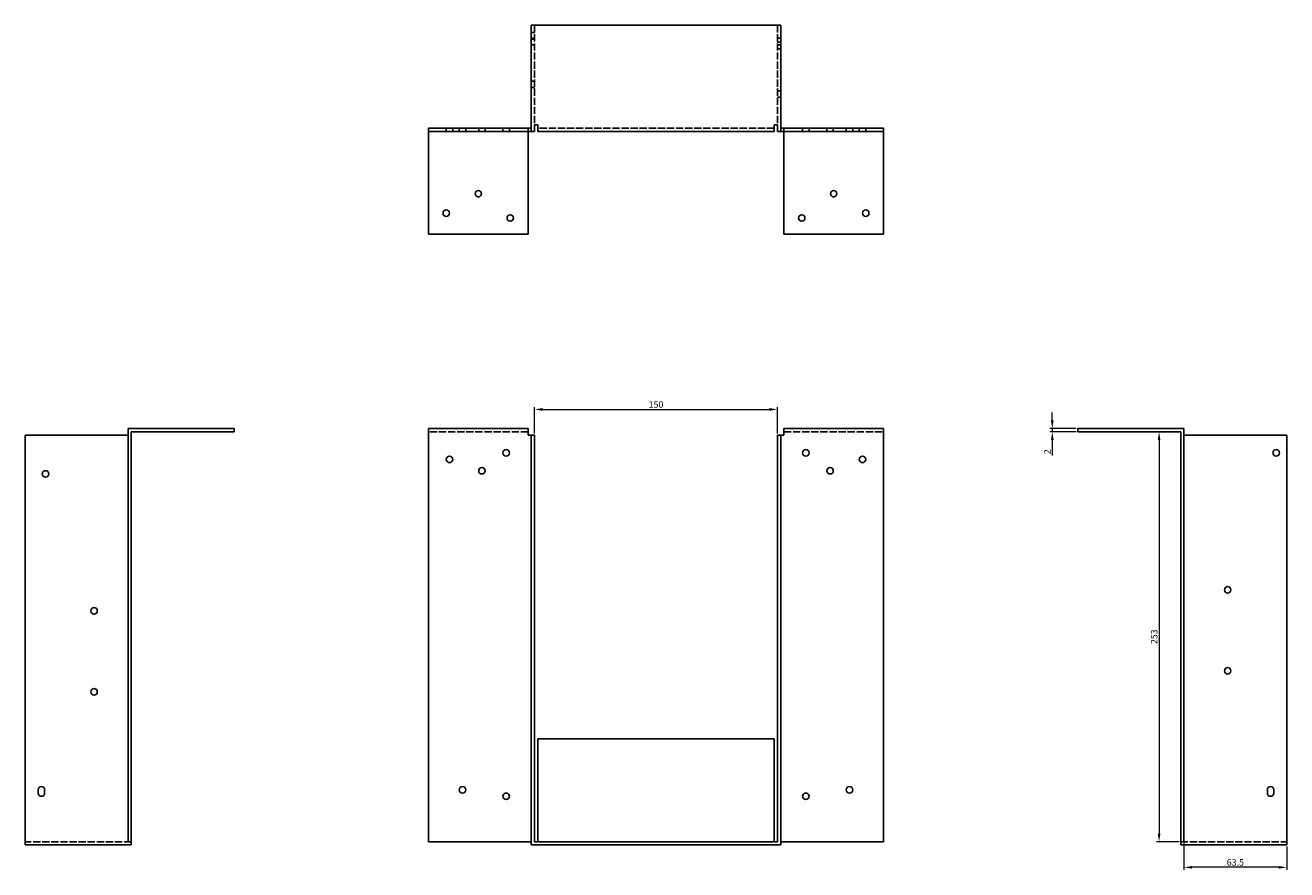
# Model space of a CAD drawing. Units: millimetres. Extents: x 600 to 1517, y 155 to 1119.
# Drawn here: x 600 to 1378, y 598 to 1119 of the extents above; entities that cross this region are included whole.
import ezdxf

# ---------------------------------------------------------------- set-up
doc = ezdxf.new("R2010")
doc.units = ezdxf.units.MM
doc.linetypes.add('DASHED', pattern=[0.2067, 0.1654, -0.0413])
for name, color, linetype, lineweight in [('Dimensions', 1, 'Continuous', 20), ('Hidden', 6, 'DASHED', 25), ('Part', 7, 'Continuous', 25)]:
    doc.layers.add(name, color=color, linetype=linetype, lineweight=lineweight)
doc.styles.add('EU_style', font='arial.ttf')
doc.dimstyles.new('Dim_2D', dxfattribs={"dimtxt": 4, "dimasz": 5, "dimexe": 1.5, "dimexo": 1, "dimgap": 1, "dimtad": 1, "dimdec": 1, "dimdsep": 46, "dimtxsty": 'EU_style', "dimcen": 2.5, "dimclrd": 256, "dimclre": 256, "dimclrt": 256, "dimadec": 0, "dimazin": 0, "dimtfac": 1, "dimtdec": 1, "dimtmove": 0, "dimatfit": 3, "dimfxl": 0, "dimtolj": 1, "dimtzin": 0, "dimlwd": -1, "dimlwe": -1, "dimarcsym": 0})

# ---------------------------------------------------------------- blocks, each defined once
blk = doc.blocks.new('*D1')
at = {"layer": 'Defpoints', "color": 0}
for p in [(1315, 615.25), (1378.5, 613.25), (1315, 599.41)]:
    blk.add_point(p, dxfattribs=at)
at = {"layer": 'Dimensions'}
for p, q in [((1315, 614.25), (1315, 597.91)), ((1378.5, 612.25), (1378.5, 597.91)), ((1373.5, 599.41), (1320, 599.41))]:
    blk.add_line(p, q, dxfattribs=at)
for points in [[(1320, 600.24), (1320, 598.57), (1315, 599.41)], [(1373.5, 600.24), (1373.5, 598.57), (1378.5, 599.41)]]:
    blk.add_solid(points, dxfattribs=at)
at = {"layer": 'Dimensions', "insert": (1346.75, 602.45), "char_height": 4, "attachment_point": 5, "style": 'EU_style'}
blk.add_mtext('\\A1;63.5', dxfattribs=at)
blk = doc.blocks.new('*D2')
at = {"layer": 'Defpoints', "color": 0}
for p in [(1064, 882.08), (914, 866.25), (1064, 866.25)]:
    blk.add_point(p, dxfattribs=at)
at = {"layer": 'Dimensions'}
for p, q in [((914, 867.25), (914, 883.58)), ((919, 882.08), (1059, 882.08)), ((1064, 867.25), (1064, 883.58))]:
    blk.add_line(p, q, dxfattribs=at)
for points in [[(919, 882.91), (919, 881.24), (914, 882.08)], [(1059, 882.91), (1059, 881.24), (1064, 882.08)]]:
    blk.add_solid(points, dxfattribs=at)
at = {"layer": 'Dimensions', "insert": (989, 885.12), "char_height": 4, "attachment_point": 5, "style": 'EU_style'}
blk.add_mtext('\\A1;150', dxfattribs=at)
blk = doc.blocks.new('*D3')
at = {"layer": 'Defpoints', "color": 0}
for p in [(1233.7, 868.25), (1249.5, 870.25), (1249.5, 868.25)]:
    blk.add_point(p, dxfattribs=at)
at = {"layer": 'Dimensions'}
for p, q in [((1233.7, 875.25), (1233.7, 880.25)), ((1248.5, 870.25), (1232.2, 870.25)), ((1248.5, 868.25), (1232.2, 868.25)), ((1233.7, 870.25), (1233.7, 868.25)), ((1233.7, 863.25), (1233.7, 853.6))]:
    blk.add_line(p, q, dxfattribs=at)
for points in [[(1232.87, 875.25), (1234.54, 875.25), (1233.7, 870.25)], [(1232.87, 863.25), (1234.54, 863.25), (1233.7, 868.25)]]:
    blk.add_solid(points, dxfattribs=at)
at = {"layer": 'Dimensions', "insert": (1230.69, 855.93), "char_height": 4, "attachment_point": 5, "rotation": 90, "style": 'EU_style'}
blk.add_mtext('\\A1;2', dxfattribs=at)
blk = doc.blocks.new('*D4')
at = {"layer": 'Defpoints', "color": 0}
for p in [(1313, 868.25), (1299.66, 615.25), (1313, 615.25)]:
    blk.add_point(p, dxfattribs=at)
at = {"layer": 'Dimensions'}
for p, q in [((1312, 868.25), (1298.16, 868.25)), ((1299.66, 863.25), (1299.66, 620.25)), ((1312, 615.25), (1298.16, 615.25))]:
    blk.add_line(p, q, dxfattribs=at)
for points in [[(1298.83, 863.25), (1300.5, 863.25), (1299.66, 868.25)], [(1298.83, 620.25), (1300.5, 620.25), (1299.66, 615.25)]]:
    blk.add_solid(points, dxfattribs=at)
at = {"layer": 'Dimensions', "insert": (1296.62, 741.75), "char_height": 4, "attachment_point": 5, "rotation": 90, "style": 'EU_style'}
blk.add_mtext('\\A1;253', dxfattribs=at)

msp = doc.modelspace()

# ---------------------------------------------------------------- linework, layer by layer
at = {"layer": 'Hidden', "ltscale": 3.809293}
for p, q in [((914, 1114.75), (912, 1114.75)), ((912, 1111.25), (914, 1111.25)), ((914, 1110.75), (912, 1110.75)), ((912, 1107.25), (914, 1107.25)), ((1066, 1111.25), (1064, 1111.25)), ((1064, 1108.75), (1066, 1108.75)), ((1066, 1107.25), (1064, 1107.25)), ((1064, 1104.75), (1066, 1104.75)), ((914, 1084.75), (912, 1084.75)), ((914, 1080.75), (912, 1080.75)), ((1064, 1078.75), (1066, 1078.75)), ((1064, 1074.75), (1066, 1074.75)), ((859.5, 1053.75), (859.5, 1055.75)), ((863.5, 1053.75), (863.5, 1055.75)), ((867.5, 1053.75), (867.5, 1055.75)), ((871.5, 1053.75), (871.5, 1055.75)), ((879.5, 1053.75), (879.5, 1055.75)), ((883.5, 1053.75), (883.5, 1055.75)), ((894.5, 1053.75), (894.5, 1055.75)), ((898.5, 1053.75), (898.5, 1055.75)), ((910, 1053.75), (910, 1055.75)), ((1068, 1053.75), (1068, 1055.75)), ((1079.5, 1055.75), (1079.5, 1053.75)), ((1083.5, 1055.75), (1083.5, 1053.75)), ((1094.5, 1055.75), (1094.5, 1053.75)), ((1098.5, 1055.75), (1098.5, 1053.75)), ((1106.5, 1055.75), (1106.5, 1053.75)), ((1110.5, 1055.75), (1110.5, 1053.75)), ((1114.5, 1055.75), (1114.5, 1053.75)), ((1118.5, 1055.75), (1118.5, 1053.75))]:
    msp.add_line(p, q, dxfattribs=at)
at = {"layer": 'Hidden', "ltscale": 27.048424}
for p, q in [((914, 1119.25), (914, 1057.75)), ((1064, 1119.25), (1064, 1057.75))]:
    msp.add_line(p, q, dxfattribs=at)
at = {"layer": 'Hidden', "ltscale": 27.166834}
for p, q in [((1062, 1055.75), (916, 1055.75)), ((910, 868.25), (848.5, 868.25)), ((1068, 868.25), (1129.5, 868.25)), ((665, 615.25), (599.5, 615.25)), ((1313, 615.25), (1378.5, 615.25))]:
    msp.add_line(p, q, dxfattribs=at)
at = {"layer": 'Part'}
for p, q in [((912, 1053.75), (912, 1119.25)), ((1066, 1119.25), (912, 1119.25)), ((1066, 1053.75), (1066, 1119.25)), ((912, 1055.75), (848.5, 1055.75)), ((848.5, 1055.75), (848.5, 1053.75)), ((848.5, 1053.75), (848.5, 990.25)), ((848.5, 1053.75), (912, 1053.75)), ((910, 990.25), (910, 1053.75)), ((914, 1053.75), (912, 1053.75)), ((914, 1057.75), (914, 1053.75)), ((916, 1057.75), (914, 1057.75)), ((916, 1053.75), (916, 1057.75)), ((1062, 1053.75), (916, 1053.75)), ((1062, 1057.75), (1064, 1057.75)), ((1062, 1053.75), (1062, 1057.75)), ((1064, 1057.75), (1064, 1053.75)), ((1064, 1053.75), (1066, 1053.75)), ((1066, 1055.75), (1129.5, 1055.75)), ((1129.5, 1053.75), (1066, 1053.75)), ((1068, 990.25), (1068, 1053.75)), ((1129.5, 1055.75), (1129.5, 1053.75)), ((1129.5, 1053.75), (1129.5, 990.25)), ((848.5, 990.25), (910, 990.25)), ((1129.5, 990.25), (1068, 990.25)), ((599.5, 613.25), (599.5, 866.25)), ((599.5, 866.25), (663, 866.25)), ((663, 615.25), (663, 870.25)), ((663, 870.25), (728.5, 870.25)), ((665, 615.25), (665, 868.25)), ((665, 868.25), (728.5, 868.25)), ((728.5, 868.25), (728.5, 870.25)), ((910, 870.25), (848.5, 870.25)), ((848.5, 615.25), (848.5, 870.25)), ((910, 866.25), (910, 870.25)), ((912, 866.25), (910, 866.25)), ((914, 866.25), (912, 866.25)), ((912, 613.25), (912, 866.25)), ((914, 615.25), (914, 866.25)), ((1064, 615.25), (1064, 866.25)), ((1064, 866.25), (1066, 866.25)), ((1066, 613.25), (1066, 866.25)), ((1068, 866.25), (1066, 866.25)), ((1068, 870.25), (1068, 866.25)), ((1068, 870.25), (1129.5, 870.25)), ((1129.5, 615.25), (1129.5, 870.25)), ((1249.5, 868.25), (1249.5, 870.25)), ((1315, 870.25), (1249.5, 870.25)), ((1313, 868.25), (1249.5, 868.25)), ((1313, 615.25), (1313, 868.25)), ((1315, 615.25), (1315, 870.25)), ((1378.5, 866.25), (1315, 866.25)), ((1378.5, 613.25), (1378.5, 866.25)), ((916, 615.25), (916, 678.75)), ((1062, 678.75), (916, 678.75)), ((1062, 615.25), (1062, 678.75)), ((607.5, 645.25), (607.5, 647.25)), ((611.5, 647.25), (611.5, 645.25)), ((1366.5, 645.25), (1366.5, 647.25)), ((1370.5, 647.25), (1370.5, 645.25)), ((665, 613.25), (599.5, 613.25)), ((663, 615.25), (665, 615.25)), ((665, 615.25), (665, 613.25)), ((912, 615.25), (848.5, 615.25)), ((1066, 613.25), (912, 613.25)), ((914, 615.25), (1064, 615.25)), ((1066, 615.25), (1129.5, 615.25)), ((1315, 615.25), (1313, 615.25)), ((1313, 615.25), (1313, 613.25)), ((1313, 613.25), (1378.5, 613.25))]:
    msp.add_line(p, q, dxfattribs=at)
for centre in [(879.3, 1015.25), (1098.7, 1015.25), (859.5, 1003.25), (1118.5, 1003.25), (899, 1000.25), (1079, 1000.25), (896.5, 855.25), (1081.5, 855.25), (1372, 855.25), (861.5, 851.25), (1116.5, 851.25), (612, 842.25), (881.5, 844.25), (1096.5, 844.25), (1342, 770.75), (642, 757.75), (1342, 720.75), (642, 707.75), (869.5, 647.25), (1108.5, 647.25), (896.5, 643.25), (1081.5, 643.25)]:
    msp.add_circle(centre, 2, dxfattribs=at)
for centre, start, end in [((609.5, 647.25), 0, 180), ((1368.5, 647.25), 0, 180), ((609.5, 645.25), 180, 0), ((1368.5, 645.25), 180, 0)]:
    msp.add_arc(centre, 2, start, end, dxfattribs=at)

# ---------------------------------------------------------------- dimensions: what is measured, and where the dimension line sits
at = {"layer": 'Dimensions'}
for base, p1, p2, picture, middle in [((1064, 882.08), (914, 866.25), (1064, 866.25), '*D2', (989, 885.12)), ((1315, 599.41), (1378.5, 613.25), (1315, 615.25), '*D1', (1346.75, 602.45))]:
    dim = msp.add_linear_dim(base=base, p1=p1, p2=p2, dimstyle='Dim_2D', dxfattribs=at)
    dim.commit()
    dim.dimension.update_dxf_attribs({"geometry": picture, "text_midpoint": middle})
for base, p1, p2, picture, middle in [((1233.7, 868.25), (1249.5, 870.25), (1249.5, 868.25), '*D3', (1230.69, 855.93)), ((1299.66, 615.25), (1313, 868.25), (1313, 615.25), '*D4', (1296.62, 741.75))]:
    dim = msp.add_linear_dim(base=base, p1=p1, p2=p2, angle=90, dimstyle='Dim_2D', dxfattribs=at)
    dim.commit()
    dim.dimension.update_dxf_attribs({"geometry": picture, "text_midpoint": middle})

doc.saveas('drawing.dxf')
